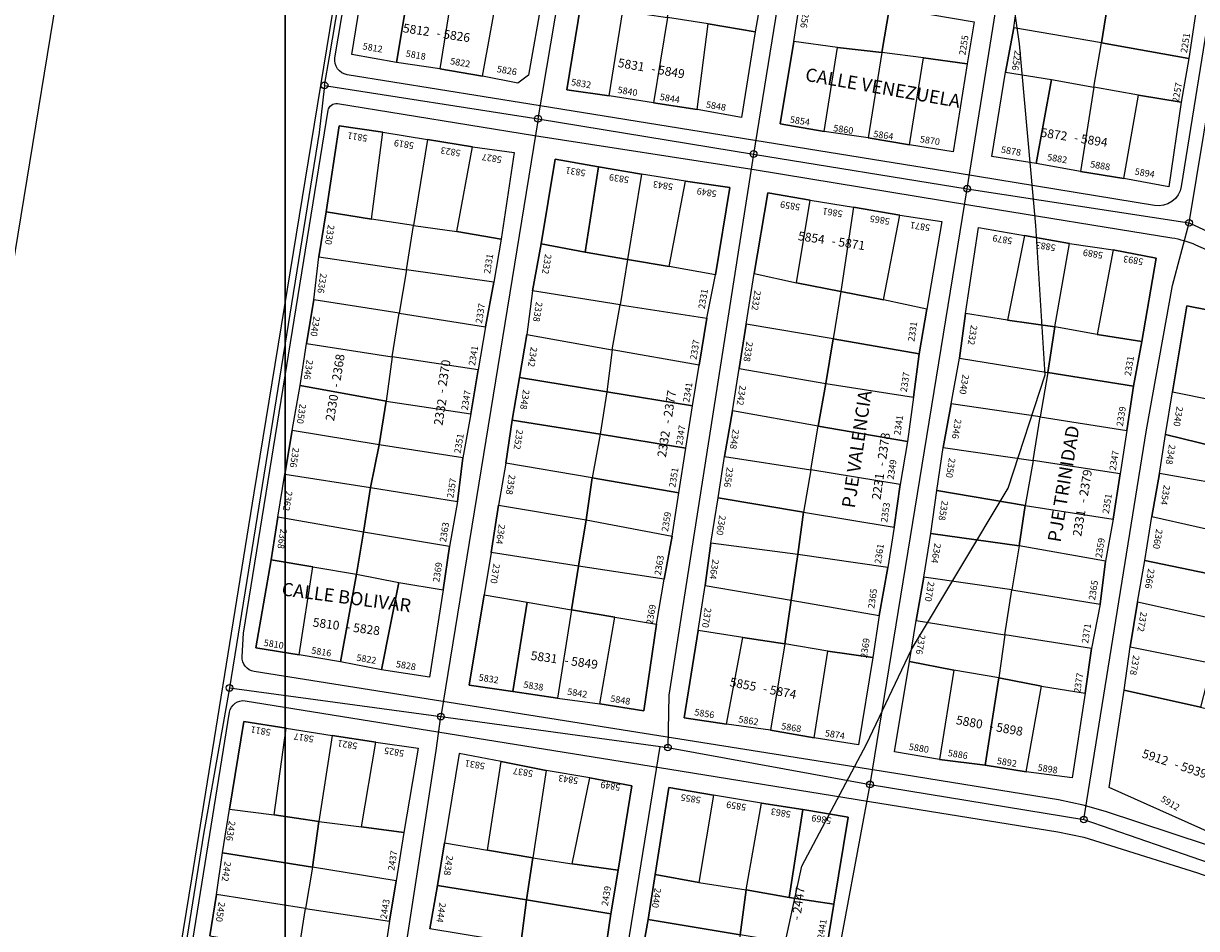
# Model space of a CAD drawing. Extents: x 351700 to 361600, y 6290704 to 6299098.
# Drawn here: x 353441 to 353706, y 6294572 to 6294777 of the extents above; entities that cross this region are included whole.
import ezdxf

# ---------------------------------------------------------------- set-up
doc = ezdxf.new("R2010")
doc.units = 0
doc.header["$MEASUREMENT"] = 0
doc.layers.get('0').update_dxf_attribs({"linetype": 'CONTINUOUS'})
for name, color, linetype in [('1010', 7, 'CONTINUOUS'), ('1400', 7, 'CONTINUOUS'), ('1500', 7, 'CONTINUOUS'), ('2000', 7, 'CONTINUOUS'), ('2510', 7, 'CONTINUOUS'), ('LIMITE_PREDIAL', 7, 'CONTINUOUS')]:
    doc.layers.add(name, color=color, linetype=linetype)

msp = doc.modelspace()

# ---------------------------------------------------------------- linework, layer by layer
at = {"color": 3}
for points in [[(352600, 6294400), (353500, 6294400), (353500, 6295000), (352600, 6295000), (352600, 6294400)], [(353500, 6294400), (354400, 6294400), (354400, 6295000), (353500, 6295000), (353500, 6294400)]]:
    msp.add_lwpolyline(points, dxfattribs=at)
at = {"color": 10}
for points in [[(353508.93, 6294763.23), (353510.01, 6294769.7), (353535.67, 6294921.12)], [(353557.28, 6294755.68), (353583.45, 6294910.49), (353596.61, 6294907.6)], [(353645.27, 6294895.21), (353630.58, 6294899), (353606.12, 6294747.68)], [(353654.52, 6294739.81), (353678.05, 6294887.12), (353687.84, 6294884.65)], [(353704.77, 6294732.08), (353726.2, 6294861.85), (353729.59, 6294875.27)], [(353508.93, 6294763.23), (353507.69, 6294752.56), (353487.38, 6294626.68)], [(353508.93, 6294763.23), (353557.28, 6294755.68)], [(353557.28, 6294755.68), (353535.25, 6294620.19)], [(353557.28, 6294755.68), (353606.12, 6294747.68)], [(353606.12, 6294747.68), (353586.89, 6294625.02), (353586.7, 6294613.19)], [(353606.12, 6294747.68), (353654.52, 6294739.81)], [(353632.49, 6294604.83), (353654.52, 6294739.81)], [(353654.52, 6294739.81), (353704.77, 6294732.08)], [(353680.93, 6294596.86), (353695.11, 6294685.17), (353701.05, 6294717.9), (353704.77, 6294732.08)], [(353704.77, 6294732.08), (353750.65, 6294710.78)], [(353487.38, 6294626.68), (353481.47, 6294593.53), (353466.07, 6294497.32)], [(353487.38, 6294626.68), (353535.25, 6294620.19)], [(353515.4, 6294490.29), (353534.21, 6294612.52), (353535.25, 6294620.19)], [(353535.25, 6294620.19), (353586.7, 6294613.19)], [(353563.72, 6294482.37), (353584.93, 6294613.44), (353586.7, 6294613.19)], [(353586.7, 6294613.19), (353632.49, 6294604.83)], [(353624.1, 6294559.79), (353632.49, 6294604.83)], [(353632.49, 6294604.83), (353680.93, 6294596.86)], [(353680.93, 6294596.86), (353717.62, 6294584.21)]]:
    msp.add_lwpolyline(points, dxfattribs=at)
at = {"color": 1}
msp.add_lwpolyline([(353596.22, 6294187.23), (353607.7, 6294248.62), (353621.03, 6294303.27), (353625.29, 6294344.43), (353618.49, 6294374.53), (353611.95, 6294425.43), (353606.54, 6294491.6), (353607.5, 6294542.5), (353617.06, 6294586.31), (353631.67, 6294613.97), (353641.85, 6294635.43), (353663.76, 6294671.93), (353672.18, 6294697.6), (353670.03, 6294731.46), (353666.34, 6294772.62), (353659.36, 6294821.08)], dxfattribs=at)
at = {"layer": '1400', "color": 2}
for points in [[(353558.2, 6294783.15), (353555.1, 6294765.55), (353552.7, 6294763.75), (353544.7, 6294765.35), (353535, 6294766.95), (353525.2, 6294768.45), (353515.1, 6294770.25), (353518.3, 6294789.85)], [(353706.2, 6294779.35), (353704.7, 6294769.35), (353703, 6294759.45), (353700.2, 6294740.25), (353690, 6294742.15), (353680.2, 6294743.75), (353670.1, 6294745.55), (353660.1, 6294747.15), (353663.2, 6294766.25), (353665.1, 6294776.25), (353666.4, 6294786.35)], [(353608.2, 6294785.25), (353606.5, 6294775.35), (353603.4, 6294755.95), (353593.3, 6294757.75), (353583.4, 6294759.25), (353573.4, 6294760.85), (353563.8, 6294762.25), (353567, 6294781.65)], [(353656.1, 6294777.65), (353654.5, 6294768.15), (353651.3, 6294748.15), (353641.4, 6294749.75), (353632.1, 6294751.35), (353622.1, 6294752.75), (353612.1, 6294754.55), (353615.2, 6294773.15), (353616.9, 6294784.15)], [(353521.85, 6294630.8), (353512.55, 6294632.6), (353503.15, 6294634.2), (353493.35, 6294635.8), (353496.85, 6294655.7), (353498.35, 6294665.4), (353499.95, 6294675.1), (353501.55, 6294685), (353503.35, 6294695.2), (353504.85, 6294704.7), (353506.45, 6294714.6), (353507.65, 6294724.4), (353509.25, 6294734.6), (353512.25, 6294754.1), (353522.15, 6294752.6), (353532.25, 6294751), (353542.45, 6294749.3), (353551.85, 6294748), (353548.95, 6294728.4), (353547.25, 6294718.6), (353545.35, 6294708.5), (353543.75, 6294698.8), (353542.05, 6294688.8), (353540.25, 6294678.8), (353539.05, 6294668.9), (353537.25, 6294658.7), (353535.75, 6294648.9), (353532.65, 6294629.1), (353521.85, 6294630.8)], [(353553.05, 6294697), (353551.45, 6294687.4), (353549.95, 6294677.6), (353548.35, 6294668.1), (353546.65, 6294657.4), (353545.05, 6294647.8), (353541.65, 6294627.3), (353551.55, 6294625.9), (353561.65, 6294624.4), (353571.25, 6294623.1), (353581.25, 6294621.5), (353584.15, 6294641.1), (353585.85, 6294651.3), (353587.65, 6294661.1), (353589.15, 6294670.9), (353590.75, 6294681), (353592.25, 6294690.6), (353593.75, 6294699.8), (353595.55, 6294710.5), (353597.45, 6294720.3), (353600.75, 6294740.1), (353590.65, 6294741.5), (353580.75, 6294743.1), (353570.95, 6294744.8), (353561.15, 6294746.5), (353557.95, 6294727.3), (353556.05, 6294716.7), (353554.75, 6294706.8), (353553.05, 6294697)], [(353648.75, 6294732.4), (353645.35, 6294712.5), (353643.65, 6294702.4), (353642.35, 6294692.6), (353640.95, 6294682.5), (353639.35, 6294672.8), (353637.95, 6294663.1), (353636.55, 6294654), (353634.55, 6294643.1), (353633.15, 6294633.6), (353629.85, 6294613.8), (353619.85, 6294615.4), (353609.95, 6294617.1), (353599.95, 6294618.5), (353590.35, 6294619.9), (353593.55, 6294639.7), (353595.15, 6294649.9), (353596.45, 6294659.5), (353598.05, 6294669.8), (353599.55, 6294679.1), (353601.35, 6294689.5), (353602.85, 6294699.1), (353604.45, 6294709.1), (353606.25, 6294720.6), (353609.35, 6294738.9), (353618.95, 6294737.2), (353628.75, 6294735.6), (353639.25, 6294733.8), (353648.75, 6294732.4)], [(353697.35, 6294724.1), (353694.05, 6294705.2), (353692.15, 6294695.1), (353690.65, 6294685), (353689.15, 6294675.2), (353687.55, 6294664.9), (353685.85, 6294655.4), (353684.65, 6294645.7), (353682.65, 6294635.6), (353681.25, 6294625.5), (353678.25, 6294606.3), (353667.85, 6294607.7), (353658.55, 6294609.2), (353648.25, 6294610.5), (353638.05, 6294612.2), (353641.45, 6294632.7), (353642.95, 6294642), (353644.65, 6294651.8), (353646.25, 6294661.7), (353647.65, 6294671.4), (353649.05, 6294681.2), (353650.85, 6294691.1), (353652.75, 6294701.4), (353654.15, 6294711.5), (353657.05, 6294731), (353667.45, 6294729.2), (353677.65, 6294727.4), (353687.55, 6294726), (353697.35, 6294724.1)], [(353716.05, 6294591), (353686.65, 6294604.1), (353690.05, 6294626.2), (353691.45, 6294636), (353693.05, 6294646.1), (353694.75, 6294655.6), (353696.35, 6294665.5), (353698.05, 6294675.3), (353699.45, 6294684.1), (353701.05, 6294693.8), (353704.25, 6294713.3)], [(353704.25, 6294713.3), (353713.85, 6294711.4)], [(353482.9, 6294570.5), (353484.4, 6294579.9), (353485.8, 6294589.3), (353487.4, 6294599.2), (353490.6, 6294619.1), (353500.2, 6294617.6), (353510.6, 6294615.9), (353520.5, 6294614.4), (353530.1, 6294613), (353526.9, 6294593.9), (353525.1, 6294583), (353523.6, 6294573.8), (353522.1, 6294563.7)], [(353539.4, 6294611.8), (353536.1, 6294591.6), (353534.5, 6294581.9), (353532.8, 6294572.1)], [(353572.3, 6294565.7), (353573.8, 6294575.5), (353575.4, 6294585.4), (353578.5, 6294604.5), (353569, 6294606.3), (353559.1, 6294608), (353548.9, 6294610), (353539.4, 6294611.8)], [(353622.6, 6294567.5), (353624.3, 6294577.7), (353627.5, 6294597.4), (353617.3, 6294599.1), (353607.9, 6294600.6), (353597, 6294602.4), (353586.9, 6294604.1), (353583.8, 6294584.4), (353582.2, 6294574.2), (353580.6, 6294564.9)]]:
    msp.add_lwpolyline(points, dxfattribs=at)
at = {"layer": '1500'}
for centre in [(353508.92, 6294763.23), (353557.27, 6294755.68), (353606.11, 6294747.68), (353654.51, 6294739.81), (353704.76, 6294732.08), (353487.39, 6294626.68), (353535.24, 6294620.19), (353586.71, 6294613.19), (353632.48, 6294604.83), (353680.92, 6294596.86)]:
    msp.add_circle(centre, 0.759, dxfattribs=at)
at = {"layer": '2000', "color": 1}
for points in [[(353437.5, 6294717.5), (353452.1, 6294806.7), (353466.38, 6294895.97), (353469.6, 6294897.9), (353472.11, 6294912.64)], [(353531.9, 6294909.63), (353492.9, 6294670.9), (353478.8, 6294583.4), (353465.1, 6294499.7), (353454.2, 6294431.6), (353449.9, 6294404.5), (353449.81, 6294404.17), (353449.65, 6294403.87), (353449.44, 6294403.61), (353449.17, 6294403.4), (353448.86, 6294403.25), (353448.53, 6294403.18), (353448.19, 6294403.17), (353447.85, 6294403.24), (353414.5, 6294413.9)], [(353722.29, 6294860.53), (353703, 6294740.35), (353702.74, 6294739.35), (353702.28, 6294738.42), (353701.66, 6294737.6), (353700.88, 6294736.92), (353699.99, 6294736.4), (353699.01, 6294736.06), (353697.98, 6294735.93), (353696.95, 6294735.99), (353652.2, 6294743.35), (353555.4, 6294758.95), (353514, 6294765.65), (353513.37, 6294765.82), (353512.79, 6294766.1), (353512.27, 6294766.5), (353511.84, 6294766.99), (353511.51, 6294767.55), (353511.31, 6294768.17), (353511.22, 6294768.82), (353511.27, 6294769.47), (353534.78, 6294908.68)], [(353490.55, 6294639.1), (353509.75, 6294757.6), (353509.84, 6294757.94), (353510, 6294758.26), (353510.21, 6294758.54), (353510.48, 6294758.78), (353510.78, 6294758.96), (353511.12, 6294759.07), (353511.47, 6294759.12), (353511.83, 6294759.1), (353556.45, 6294751.9), (353606.25, 6294744.2), (353655.35, 6294736.1), (353700.83, 6294728.7), (353701.53, 6294728.58), (353702.22, 6294728.43), (353702.91, 6294728.26), (353703.59, 6294728.07), (353704.27, 6294727.86), (353704.94, 6294727.63), (353705.6, 6294727.37), (353706.25, 6294727.1), (353745.25, 6294710)], [(353716.25, 6294588.6), (353685.85, 6294598.7), (353680.75, 6294600.1), (353675.15, 6294601.3), (353640.25, 6294607), (353492.97, 6294630.43), (353492.39, 6294630.58), (353491.85, 6294630.82), (353491.37, 6294631.17), (353490.96, 6294631.59), (353490.63, 6294632.09), (353490.4, 6294632.63), (353490.27, 6294633.21), (353490.25, 6294633.8), (353490.55, 6294639.1)], [(353452.5, 6294404.2), (353487.4, 6294621.2), (353487.55, 6294621.79), (353487.82, 6294622.33), (353488.19, 6294622.81), (353488.64, 6294623.21), (353489.16, 6294623.52), (353489.73, 6294623.71), (353490.33, 6294623.8), (353490.94, 6294623.76), (353587.1, 6294608.3), (353634.7, 6294600.6), (353675.06, 6294594.06), (353680.96, 6294592.87), (353687, 6294591), (353706.7, 6294584.8), (353722.2, 6294579.3), (353755.7, 6294565.6)]]:
    msp.add_lwpolyline(points, dxfattribs=at)
at = {"layer": 'LIMITE_PREDIAL', "color": 4}
for points in [[(353515.1, 6294770.25), (353518.3, 6294789.85), (353528.5, 6294788.35), (353525.2, 6294768.45), (353515.1, 6294770.25)], [(353525.2, 6294768.45), (353528.5, 6294788.35), (353538.2, 6294786.85), (353535, 6294766.95), (353525.2, 6294768.45)], [(353544.7, 6294765.35), (353548.3, 6294785.25), (353538.2, 6294786.85), (353535, 6294766.95), (353544.7, 6294765.35)], [(353606.5, 6294775.35), (353595.8, 6294777.15), (353586.6, 6294778.65), (353588.2, 6294788.25), (353608.2, 6294785.25), (353606.5, 6294775.35)], [(353666.4, 6294786.35), (353686.5, 6294782.85), (353684.9, 6294772.85), (353665.1, 6294776.25), (353666.4, 6294786.35)], [(353544.7, 6294765.35), (353548.3, 6294785.25), (353558.2, 6294783.15), (353555.1, 6294765.55), (353552.7, 6294763.75), (353544.7, 6294765.35)], [(353616.9, 6294784.15), (353636.9, 6294780.85), (353635.2, 6294770.65), (353625.1, 6294771.85), (353615.2, 6294773.15), (353616.9, 6294784.15)], [(353573.4, 6294760.85), (353576.5, 6294780.15), (353567, 6294781.65), (353563.8, 6294762.25), (353573.4, 6294760.85)], [(353654.5, 6294768.15), (353644.6, 6294769.45), (353635.2, 6294770.65), (353636.9, 6294780.85), (353656.1, 6294777.65), (353654.5, 6294768.15)], [(353704.7, 6294769.35), (353684.9, 6294772.85), (353686.5, 6294782.85), (353706.2, 6294779.35), (353704.7, 6294769.35)], [(353573.4, 6294760.85), (353576.5, 6294780.15), (353586.6, 6294778.65), (353583.4, 6294759.25), (353573.4, 6294760.85)], [(353593.3, 6294757.75), (353595.8, 6294777.15), (353586.6, 6294778.65), (353583.4, 6294759.25), (353593.3, 6294757.75)], [(353593.3, 6294757.75), (353595.8, 6294777.15), (353606.5, 6294775.35), (353603.4, 6294755.95), (353593.3, 6294757.75)], [(353663.2, 6294766.25), (353673.6, 6294764.55), (353683.2, 6294762.85), (353684.9, 6294772.85), (353665.1, 6294776.25), (353663.2, 6294766.25)], [(353622.1, 6294752.75), (353625.1, 6294771.85), (353615.2, 6294773.15), (353612.1, 6294754.55), (353622.1, 6294752.75)], [(353703, 6294759.45), (353693.3, 6294761.05), (353683.2, 6294762.85), (353684.9, 6294772.85), (353704.7, 6294769.35), (353703, 6294759.45)], [(353622.1, 6294752.75), (353625.1, 6294771.85), (353635.2, 6294770.65), (353632.1, 6294751.35), (353622.1, 6294752.75)], [(353641.4, 6294749.75), (353644.6, 6294769.45), (353635.2, 6294770.65), (353632.1, 6294751.35), (353641.4, 6294749.75)], [(353641.4, 6294749.75), (353644.6, 6294769.45), (353654.5, 6294768.15), (353651.3, 6294748.15), (353641.4, 6294749.75)], [(353660.1, 6294747.15), (353663.2, 6294766.25), (353673.6, 6294764.55), (353670.1, 6294745.55), (353660.1, 6294747.15)], [(353670.1, 6294745.55), (353673.6, 6294764.55), (353683.2, 6294762.85), (353680.2, 6294743.75), (353670.1, 6294745.55)], [(353690, 6294742.15), (353693.3, 6294761.05), (353683.2, 6294762.85), (353680.2, 6294743.75), (353690, 6294742.15)], [(353690, 6294742.15), (353693.3, 6294761.05), (353703, 6294759.45), (353700.2, 6294740.25), (353690, 6294742.15)], [(353512.25, 6294754.1), (353509.25, 6294734.6), (353519.55, 6294732.9), (353522.15, 6294752.6), (353512.25, 6294754.1)], [(353532.25, 6294751), (353529.05, 6294731.5), (353519.55, 6294732.9), (353522.15, 6294752.6), (353532.25, 6294751)], [(353532.25, 6294751), (353529.05, 6294731.5), (353538.85, 6294730.1), (353542.45, 6294749.3), (353532.25, 6294751)], [(353551.85, 6294748), (353548.95, 6294728.4), (353538.85, 6294730.1), (353542.45, 6294749.3), (353551.85, 6294748)], [(353570.95, 6294744.8), (353567.95, 6294725.4), (353557.95, 6294727.3), (353561.15, 6294746.5), (353570.95, 6294744.8)], [(353580.75, 6294743.1), (353577.55, 6294723.8), (353567.95, 6294725.4), (353570.95, 6294744.8), (353580.75, 6294743.1)], [(353580.75, 6294743.1), (353577.55, 6294723.8), (353586.95, 6294722.2), (353590.65, 6294741.5), (353580.75, 6294743.1)], [(353600.75, 6294740.1), (353597.45, 6294720.3), (353586.95, 6294722.2), (353590.65, 6294741.5), (353600.75, 6294740.1)], [(353609.35, 6294738.9), (353606.25, 6294720.6), (353615.85, 6294718.5), (353618.95, 6294737.2), (353609.35, 6294738.9)], [(353628.75, 6294735.6), (353625.85, 6294716.5), (353615.85, 6294718.5), (353618.95, 6294737.2), (353628.75, 6294735.6)], [(353628.75, 6294735.6), (353625.85, 6294716.5), (353635.55, 6294714.6), (353639.25, 6294733.8), (353628.75, 6294735.6)], [(353507.65, 6294724.4), (353527.45, 6294721.4), (353529.05, 6294731.5), (353519.55, 6294732.9), (353509.25, 6294734.6), (353507.65, 6294724.4)], [(353648.75, 6294732.4), (353645.35, 6294712.5), (353635.55, 6294714.6), (353639.25, 6294733.8), (353648.75, 6294732.4)], [(353547.25, 6294718.6), (353527.45, 6294721.4), (353529.05, 6294731.5), (353538.85, 6294730.1), (353548.95, 6294728.4), (353547.25, 6294718.6)], [(353667.45, 6294729.2), (353663.65, 6294710), (353654.15, 6294711.5), (353657.05, 6294731), (353667.45, 6294729.2)], [(353557.95, 6294727.3), (353567.95, 6294725.4), (353577.55, 6294723.8), (353575.85, 6294713.5), (353556.05, 6294716.7), (353557.95, 6294727.3)], [(353667.45, 6294729.2), (353663.65, 6294710), (353674.35, 6294708.5), (353677.65, 6294727.4), (353667.45, 6294729.2)], [(353687.55, 6294726), (353683.95, 6294706.8), (353674.35, 6294708.5), (353677.65, 6294727.4), (353687.55, 6294726)], [(353687.55, 6294726), (353683.95, 6294706.8), (353694.05, 6294705.2), (353697.35, 6294724.1), (353687.55, 6294726)], [(353507.65, 6294724.4), (353527.45, 6294721.4), (353525.85, 6294711.6), (353506.45, 6294714.6), (353507.65, 6294724.4)], [(353597.45, 6294720.3), (353586.95, 6294722.2), (353577.55, 6294723.8), (353575.85, 6294713.5), (353595.55, 6294710.5), (353597.45, 6294720.3)], [(353547.25, 6294718.6), (353527.45, 6294721.4), (353525.85, 6294711.6), (353545.35, 6294708.5), (353547.25, 6294718.6)], [(353606.25, 6294720.6), (353615.85, 6294718.5), (353625.85, 6294716.5), (353624.15, 6294705.8), (353604.45, 6294709.1), (353606.25, 6294720.6)], [(353554.75, 6294706.8), (353574.05, 6294703.3), (353575.85, 6294713.5), (353556.05, 6294716.7), (353554.75, 6294706.8)], [(353504.85, 6294704.7), (353524.25, 6294701.7), (353525.85, 6294711.6), (353506.45, 6294714.6), (353504.85, 6294704.7)], [(353645.35, 6294712.5), (353635.55, 6294714.6), (353625.85, 6294716.5), (353624.15, 6294705.8), (353643.65, 6294702.4), (353645.35, 6294712.5)], [(353543.75, 6294698.8), (353524.25, 6294701.7), (353525.85, 6294711.6), (353545.35, 6294708.5), (353543.75, 6294698.8)], [(353593.75, 6294699.8), (353574.05, 6294703.3), (353575.85, 6294713.5), (353595.55, 6294710.5), (353593.75, 6294699.8)], [(353652.75, 6294701.4), (353672.75, 6294698.2), (353674.35, 6294708.5), (353663.65, 6294710), (353654.15, 6294711.5), (353652.75, 6294701.4)], [(353704.25, 6294713.3), (353701.05, 6294693.8), (353710.35, 6294691.9), (353713.85, 6294711.4), (353704.25, 6294713.3)], [(353602.85, 6294699.1), (353622.45, 6294695.7), (353624.15, 6294705.8), (353604.45, 6294709.1), (353602.85, 6294699.1)], [(353554.75, 6294706.8), (353574.05, 6294703.3), (353572.85, 6294693.8), (353553.05, 6294697), (353554.75, 6294706.8)], [(353694.05, 6294705.2), (353683.95, 6294706.8), (353674.35, 6294708.5), (353672.75, 6294698.2), (353692.15, 6294695.1), (353694.05, 6294705.2)], [(353504.85, 6294704.7), (353524.25, 6294701.7), (353522.85, 6294691.7), (353503.35, 6294695.2), (353504.85, 6294704.7)], [(353643.65, 6294702.4), (353624.15, 6294705.8), (353622.45, 6294695.7), (353642.35, 6294692.6), (353643.65, 6294702.4)], [(353543.75, 6294698.8), (353524.25, 6294701.7), (353522.85, 6294691.7), (353542.05, 6294688.8), (353543.75, 6294698.8)], [(353593.75, 6294699.8), (353574.05, 6294703.3), (353572.85, 6294693.8), (353592.25, 6294690.6), (353593.75, 6294699.8)], [(353652.75, 6294701.4), (353672.75, 6294698.2), (353671.05, 6294688.1), (353650.85, 6294691.1), (353652.75, 6294701.4)], [(353602.85, 6294699.1), (353622.45, 6294695.7), (353620.75, 6294686), (353601.35, 6294689.5), (353602.85, 6294699.1)], [(353692.15, 6294695.1), (353672.75, 6294698.2), (353671.05, 6294688.1), (353690.65, 6294685), (353692.15, 6294695.1)], [(353553.05, 6294697), (353572.85, 6294693.8), (353571.35, 6294684.2), (353551.45, 6294687.4), (353553.05, 6294697)], [(353640.95, 6294682.5), (353620.75, 6294686), (353622.45, 6294695.7), (353642.35, 6294692.6), (353640.95, 6294682.5)], [(353503.35, 6294695.2), (353522.85, 6294691.7), (353521.25, 6294681.8), (353501.55, 6294685), (353503.35, 6294695.2)], [(353592.25, 6294690.6), (353572.85, 6294693.8), (353571.35, 6294684.2), (353590.75, 6294681), (353592.25, 6294690.6)], [(353701.05, 6294693.8), (353710.35, 6294691.9), (353719.95, 6294690), (353718.25, 6294679.5), (353699.45, 6294684.1), (353701.05, 6294693.8)], [(353540.25, 6294678.8), (353521.25, 6294681.8), (353522.85, 6294691.7), (353542.05, 6294688.8), (353540.25, 6294678.8)], [(353649.05, 6294681.2), (353669.45, 6294678.2), (353671.05, 6294688.1), (353650.85, 6294691.1), (353649.05, 6294681.2)], [(353551.45, 6294687.4), (353571.35, 6294684.2), (353569.55, 6294674.3), (353549.95, 6294677.6), (353551.45, 6294687.4)], [(353599.55, 6294679.1), (353619.05, 6294676.1), (353620.75, 6294686), (353601.35, 6294689.5), (353599.55, 6294679.1)], [(353689.15, 6294675.2), (353669.45, 6294678.2), (353671.05, 6294688.1), (353690.65, 6294685), (353689.15, 6294675.2)], [(353499.95, 6294675.1), (353519.35, 6294672.1), (353521.25, 6294681.8), (353501.55, 6294685), (353499.95, 6294675.1)], [(353639.35, 6294672.8), (353619.05, 6294676.1), (353620.75, 6294686), (353640.95, 6294682.5), (353639.35, 6294672.8)], [(353590.75, 6294681), (353571.35, 6294684.2), (353569.55, 6294674.3), (353589.15, 6294670.9), (353590.75, 6294681)], [(353699.45, 6294684.1), (353718.25, 6294679.5), (353717.75, 6294671.8), (353698.05, 6294675.3), (353699.45, 6294684.1)], [(353540.25, 6294678.8), (353521.25, 6294681.8), (353519.35, 6294672.1), (353539.05, 6294668.9), (353540.25, 6294678.8)], [(353649.05, 6294681.2), (353669.45, 6294678.2), (353667.65, 6294668), (353647.65, 6294671.4), (353649.05, 6294681.2)], [(353548.35, 6294668.1), (353568.15, 6294664.8), (353569.55, 6294674.3), (353549.95, 6294677.6), (353548.35, 6294668.1)], [(353599.55, 6294679.1), (353619.05, 6294676.1), (353617.45, 6294666.5), (353598.05, 6294669.8), (353599.55, 6294679.1)], [(353689.15, 6294675.2), (353669.45, 6294678.2), (353667.65, 6294668), (353687.55, 6294664.9), (353689.15, 6294675.2)], [(353499.95, 6294675.1), (353519.35, 6294672.1), (353517.75, 6294662), (353498.35, 6294665.4), (353499.95, 6294675.1)], [(353589.15, 6294670.9), (353569.55, 6294674.3), (353568.15, 6294664.8), (353587.65, 6294661.1), (353589.15, 6294670.9)], [(353639.35, 6294672.8), (353619.05, 6294676.1), (353617.45, 6294666.5), (353637.95, 6294663.1), (353639.35, 6294672.8)], [(353696.35, 6294665.5), (353716.45, 6294661), (353717.75, 6294671.8), (353698.05, 6294675.3), (353696.35, 6294665.5)], [(353537.25, 6294658.7), (353517.75, 6294662), (353519.35, 6294672.1), (353539.05, 6294668.9), (353537.25, 6294658.7)], [(353598.05, 6294669.8), (353617.45, 6294666.5), (353616.15, 6294656.9), (353596.45, 6294659.5), (353598.05, 6294669.8)], [(353647.65, 6294671.4), (353667.65, 6294668), (353666.25, 6294658.9), (353646.25, 6294661.7), (353647.65, 6294671.4)], [(353548.35, 6294668.1), (353568.15, 6294664.8), (353566.45, 6294654.3), (353546.65, 6294657.4), (353548.35, 6294668.1)], [(353636.55, 6294654), (353616.15, 6294656.9), (353617.45, 6294666.5), (353637.95, 6294663.1), (353636.55, 6294654)], [(353685.85, 6294655.4), (353666.25, 6294658.9), (353667.65, 6294668), (353687.55, 6294664.9), (353685.85, 6294655.4)], [(353496.85, 6294655.7), (353506.25, 6294654.1), (353516.15, 6294652.5), (353517.75, 6294662), (353498.35, 6294665.4), (353496.85, 6294655.7)], [(353585.85, 6294651.3), (353566.45, 6294654.3), (353568.15, 6294664.8), (353587.65, 6294661.1), (353585.85, 6294651.3)], [(353696.35, 6294665.5), (353716.45, 6294661), (353715.15, 6294651.3), (353694.75, 6294655.6), (353696.35, 6294665.5)], [(353537.25, 6294658.7), (353517.75, 6294662), (353516.15, 6294652.5), (353525.75, 6294650.6), (353535.75, 6294648.9), (353537.25, 6294658.7)], [(353646.25, 6294661.7), (353666.25, 6294658.9), (353664.65, 6294648.9), (353644.65, 6294651.8), (353646.25, 6294661.7)], [(353595.15, 6294649.9), (353614.65, 6294646.6), (353616.15, 6294656.9), (353596.45, 6294659.5), (353595.15, 6294649.9)], [(353685.85, 6294655.4), (353666.25, 6294658.9), (353664.65, 6294648.9), (353684.65, 6294645.7), (353685.85, 6294655.4)], [(353503.15, 6294634.2), (353506.25, 6294654.1), (353496.85, 6294655.7), (353493.35, 6294635.8), (353503.15, 6294634.2)], [(353545.05, 6294647.8), (353554.85, 6294646.1), (353564.85, 6294644.4), (353566.45, 6294654.3), (353546.65, 6294657.4), (353545.05, 6294647.8)], [(353636.55, 6294654), (353616.15, 6294656.9), (353614.65, 6294646.6), (353634.55, 6294643.1), (353636.55, 6294654)], [(353694.75, 6294655.6), (353715.15, 6294651.3), (353712.55, 6294641.8), (353693.05, 6294646.1), (353694.75, 6294655.6)], [(353503.15, 6294634.2), (353506.25, 6294654.1), (353516.15, 6294652.5), (353512.55, 6294632.6), (353503.15, 6294634.2)], [(353585.85, 6294651.3), (353566.45, 6294654.3), (353564.85, 6294644.4), (353574.65, 6294642.7), (353584.15, 6294641.1), (353585.85, 6294651.3)], [(353512.55, 6294632.6), (353516.15, 6294652.5), (353525.75, 6294650.6), (353521.85, 6294630.8), (353512.55, 6294632.6)], [(353521.85, 6294630.8), (353525.75, 6294650.6), (353535.75, 6294648.9), (353532.65, 6294629.1), (353521.85, 6294630.8)], [(353642.95, 6294642), (353663.05, 6294638.7), (353664.65, 6294648.9), (353644.65, 6294651.8), (353642.95, 6294642)], [(353541.65, 6294627.3), (353545.05, 6294647.8), (353554.85, 6294646.1), (353551.55, 6294625.9), (353541.65, 6294627.3)], [(353595.15, 6294649.9), (353614.65, 6294646.6), (353613.15, 6294636.7), (353603.65, 6294638.1), (353593.55, 6294639.7), (353595.15, 6294649.9)], [(353682.65, 6294635.6), (353663.05, 6294638.7), (353664.65, 6294648.9), (353684.65, 6294645.7), (353682.65, 6294635.6)], [(353551.55, 6294625.9), (353554.85, 6294646.1), (353564.85, 6294644.4), (353561.65, 6294624.4), (353551.55, 6294625.9)], [(353633.15, 6294633.6), (353622.95, 6294635), (353613.15, 6294636.7), (353614.65, 6294646.6), (353634.55, 6294643.1), (353633.15, 6294633.6)], [(353691.45, 6294636), (353709.95, 6294632.3), (353712.55, 6294641.8), (353693.05, 6294646.1), (353691.45, 6294636)], [(353571.25, 6294623.1), (353574.65, 6294642.7), (353564.85, 6294644.4), (353561.65, 6294624.4), (353571.25, 6294623.1)], [(353571.25, 6294623.1), (353574.65, 6294642.7), (353584.15, 6294641.1), (353581.25, 6294621.5), (353571.25, 6294623.1)], [(353599.95, 6294618.5), (353603.65, 6294638.1), (353593.55, 6294639.7), (353590.35, 6294619.9), (353599.95, 6294618.5)], [(353642.95, 6294642), (353663.05, 6294638.7), (353661.65, 6294629), (353651.45, 6294630.7), (353641.45, 6294632.7), (353642.95, 6294642)], [(353599.95, 6294618.5), (353603.65, 6294638.1), (353613.15, 6294636.7), (353609.95, 6294617.1), (353599.95, 6294618.5)], [(353682.65, 6294635.6), (353663.05, 6294638.7), (353661.65, 6294629), (353671.35, 6294627.1), (353681.25, 6294625.5), (353682.65, 6294635.6)], [(353619.85, 6294615.4), (353622.95, 6294635), (353613.15, 6294636.7), (353609.95, 6294617.1), (353619.85, 6294615.4)], [(353619.85, 6294615.4), (353622.95, 6294635), (353633.15, 6294633.6), (353629.85, 6294613.8), (353619.85, 6294615.4)], [(353691.45, 6294636), (353709.95, 6294632.3), (353707.35, 6294622.3), (353690.05, 6294626.2), (353691.45, 6294636)], [(353638.05, 6294612.2), (353641.45, 6294632.7), (353651.45, 6294630.7), (353648.25, 6294610.5), (353638.05, 6294612.2)], [(353658.55, 6294609.2), (353661.65, 6294629), (353651.45, 6294630.7), (353648.25, 6294610.5), (353658.55, 6294609.2)], [(353667.85, 6294607.7), (353671.35, 6294627.1), (353661.65, 6294629), (353658.55, 6294609.2), (353667.85, 6294607.7)], [(353667.85, 6294607.7), (353671.35, 6294627.1), (353681.25, 6294625.5), (353678.25, 6294606.3), (353667.85, 6294607.7)], [(353686.65, 6294604.1), (353690.05, 6294626.2), (353707.35, 6294622.3), (353726.25, 6294617.8), (353716.05, 6294591), (353686.65, 6294604.1)], [(353490.6, 6294619.1), (353487.4, 6294599.2), (353497.5, 6294597.9), (353500.2, 6294617.6), (353490.6, 6294619.1)], [(353510.6, 6294615.9), (353507.6, 6294596.4), (353497.5, 6294597.9), (353500.2, 6294617.6), (353510.6, 6294615.9)], [(353510.6, 6294615.9), (353507.6, 6294596.4), (353517.3, 6294595.2), (353520.5, 6294614.4), (353510.6, 6294615.9)], [(353530.1, 6294613), (353526.9, 6294593.9), (353517.3, 6294595.2), (353520.5, 6294614.4), (353530.1, 6294613)], [(353539.4, 6294611.8), (353536.1, 6294591.6), (353545.8, 6294589.9), (353548.9, 6294610), (353539.4, 6294611.8)], [(353559.1, 6294608), (353556.1, 6294588.2), (353545.8, 6294589.9), (353548.9, 6294610), (353559.1, 6294608)], [(353559.1, 6294608), (353556.1, 6294588.2), (353565, 6294586.8), (353569, 6294606.3), (353559.1, 6294608)], [(353578.5, 6294604.5), (353575.4, 6294585.4), (353565, 6294586.8), (353569, 6294606.3), (353578.5, 6294604.5)], [(353597, 6294602.4), (353593.7, 6294582.6), (353583.8, 6294584.4), (353586.9, 6294604.1), (353597, 6294602.4)], [(353597, 6294602.4), (353593.7, 6294582.6), (353604.4, 6294580.9), (353607.9, 6294600.6), (353597, 6294602.4)], [(353617.3, 6294599.1), (353614.2, 6294579.2), (353604.4, 6294580.9), (353607.9, 6294600.6), (353617.3, 6294599.1)], [(353487.4, 6294599.2), (353497.5, 6294597.9), (353507.6, 6294596.4), (353506.2, 6294586.1), (353485.8, 6294589.3), (353487.4, 6294599.2)], [(353627.5, 6294597.4), (353624.3, 6294577.7), (353614.2, 6294579.2), (353617.3, 6294599.1), (353627.5, 6294597.4)], [(353525.1, 6294583), (353506.2, 6294586.1), (353507.6, 6294596.4), (353517.3, 6294595.2), (353526.9, 6294593.9), (353525.1, 6294583)], [(353485.8, 6294589.3), (353506.2, 6294586.1), (353504.6, 6294576.7), (353484.4, 6294579.9), (353485.8, 6294589.3)], [(353536.1, 6294591.6), (353545.8, 6294589.9), (353556.1, 6294588.2), (353554.7, 6294578.7), (353534.5, 6294581.9), (353536.1, 6294591.6)], [(353573.8, 6294575.5), (353554.7, 6294578.7), (353556.1, 6294588.2), (353565, 6294586.8), (353575.4, 6294585.4), (353573.8, 6294575.5)], [(353525.1, 6294583), (353506.2, 6294586.1), (353504.6, 6294576.7), (353523.6, 6294573.8), (353525.1, 6294583)], [(353583.8, 6294584.4), (353593.7, 6294582.6), (353604.4, 6294580.9), (353603.1, 6294570.7), (353582.2, 6294574.2), (353583.8, 6294584.4)], [(353534.5, 6294581.9), (353554.7, 6294578.7), (353553.4, 6294568.7), (353532.8, 6294572.1), (353534.5, 6294581.9)], [(353482.9, 6294570.5), (353503.1, 6294567.1), (353504.6, 6294576.7), (353484.4, 6294579.9), (353482.9, 6294570.5)], [(353572.3, 6294565.7), (353553.4, 6294568.7), (353554.7, 6294578.7), (353573.8, 6294575.5), (353572.3, 6294565.7)], [(353622.6, 6294567.5), (353603.1, 6294570.7), (353604.4, 6294580.9), (353614.2, 6294579.2), (353624.3, 6294577.7), (353622.6, 6294567.5)], [(353522.1, 6294563.7), (353503.1, 6294567.1), (353504.6, 6294576.7), (353523.6, 6294573.8), (353522.1, 6294563.7)], [(353582.2, 6294574.2), (353603.1, 6294570.7), (353601.3, 6294561.1), (353580.6, 6294564.9), (353582.2, 6294574.2)]]:
    msp.add_lwpolyline(points, dxfattribs=at)

# ---------------------------------------------------------------- texts
at = {"color": 10}
for s, rotation, p in [('CALLE VENEZUELA', 350.0199, (353617.64, 6294764.29)), ('PJE VALENCIA', 81.7611, (353629.03, 6294667.29)), ('PJE TRINIDAD', 80.7298, (353675.66, 6294659.56)), ('CALLE BOLIVAR', 352.4836, (353499.08, 6294647.67))]:
    msp.add_text(s, height=3, rotation=rotation, dxfattribs=at).set_placement(p)
at = {"layer": '1010', "color": 10}
for s, rotation, p in [('5812', 351.4523, (353526.57, 6294775.28)), (' - 5826', 351.4523, (353533.57, 6294774.23)), ('5831', 350.0199, (353575.24, 6294767.43)), (' - 5849', 350.0199, (353582.21, 6294766.2)), ('5872', 351.0512, (353671.03, 6294751.63)), (' - 5894', 351.0512, (353678.02, 6294750.53)), ('5854', 351.395, (353616.07, 6294728.18)), (' - 5871', 351.395, (353623.06, 6294727.12)), (' - 2368', 80.8443, (353512.19, 6294694.05)), (' - 2370', 81.0162, (353536.2, 6294692.77)), ('2330', 80.8443, (353511.06, 6294687.06)), (' - 2377', 81.1881, (353587.33, 6294685.83)), ('2332', 81.0162, (353535.62, 6294686.05)), ('2332', 81.1881, (353586.24, 6294678.83)), (' - 2378', 81.7611, (353635.86, 6294676.23)), ('2231', 81.7611, (353634.85, 6294669.23)), (' - 2379', 80.7298, (353681.48, 6294667.88)), ('2331', 80.7298, (353680.34, 6294660.9)), ('5810', 352.4836, (353506.14, 6294640.61)), (' - 5828', 352.4836, (353513.15, 6294639.68)), ('5831', 352.0253, (353555.52, 6294633.08)), (' - 5849', 352.0253, (353562.53, 6294632.1)), ('5855', 348.874, (353600.57, 6294627.11)), (' - 5874', 348.874, (353607.51, 6294625.74)), ('5880', 349.7907, (353651.86, 6294618.5)), (' - 5898', 349.7907, (353658.82, 6294617.25)), ('5912', 341.5401, (353693.93, 6294610.98)), (' - 5939', 341.5401, (353700.64, 6294608.74)), (' - 2447', 81.8757, (353616.56, 6294573.33))]:
    msp.add_text(s, height=2, rotation=rotation, dxfattribs=at).set_placement(p)
at = {"layer": '2510', "color": 4}
for s, rotation, p in [('2256', 261.326, (353617.36, 6294780.84)), ('5812', 350.3637, (353517.45, 6294771.4)), ('2255', 80.8443, (353654.09, 6294769.98)), ('2251', 80.6152, (353704.29, 6294770.48)), ('5818', 350.3637, (353527.21, 6294769.75)), ('2256', 261.0969, (353665.29, 6294771.25)), ('5822', 350.3637, (353537.29, 6294768.04)), ('5826', 350.3637, (353547.86, 6294766.25)), ('5832', 350.5356, (353564.68, 6294763.29)), ('5840', 350.5356, (353575.2, 6294761.53)), ('2257', 80.6152, (353702.43, 6294759.26)), ('5844', 350.5356, (353584.78, 6294759.94)), ('5848', 350.5356, (353595.24, 6294758.2)), ('5854', 351.395, (353614.25, 6294754.8)), ('5860', 351.395, (353624.09, 6294752.87)), ('5811', 170.9706, (353518.75, 6294751.93)), ('5864', 351.395, (353633.17, 6294751.54)), ('5870', 351.395, (353643.71, 6294750.35)), ('5819', 170.9706, (353529.26, 6294750.26)), ('5823', 170.9706, (353539.83, 6294748.57)), ('5878', 350.7075, (353662.08, 6294747.99)), ('5827', 170.9706, (353549.18, 6294747.08)), ('5882', 350.7075, (353672.54, 6294746.28)), ('5888', 350.7075, (353682.28, 6294744.68)), ('5831', 170.9706, (353568.15, 6294744.06)), ('5839', 170.9706, (353577.98, 6294742.5)), ('5894', 350.7075, (353692.36, 6294743.03)), ('5843', 170.9706, (353587.94, 6294740.92)), ('5849', 170.9706, (353597.86, 6294739.34)), ('5859', 170.9706, (353616.76, 6294736.33)), ('5861', 170.9706, (353626.37, 6294734.8)), ('5865', 170.9706, (353637.07, 6294733.1)), ('2330', 261.0396, (353509.7, 6294731.73)), ('5871', 170.9706, (353646.2, 6294731.64)), ('5879', 170.9706, (353664.86, 6294728.67)), ('5883', 170.9706, (353674.64, 6294727.12)), ('2331', 80.6725, (353546.42, 6294720.44)), ('2332', 261.0969, (353558.87, 6294725.08)), ('5889', 170.9706, (353685.35, 6294725.41)), ('5893', 170.9706, (353694.49, 6294723.96)), ('2336', 261.0396, (353507.97, 6294720.74)), ('2331', 80.6152, (353595.04, 6294712.48)), ('2332', 261.0969, (353606.32, 6294716.85)), ('2338', 261.0969, (353556.83, 6294714.27)), ('2337', 80.6725, (353544.57, 6294709.21)), ('2340', 261.0396, (353506.42, 6294710.95)), ('2331', 81.4746, (353642.53, 6294705.08)), ('2332', 260.352, (353655.37, 6294709.01)), ('2341', 80.6725, (353543, 6294699.61)), ('2342', 261.0969, (353555.66, 6294704.04)), ('2337', 80.6152, (353593.15, 6294700.96)), ('2338', 261.0969, (353604.51, 6294705.24)), ('2346', 261.0396, (353504.87, 6294701.14)), ('2331', 80.9016, (353691.58, 6294697.28)), ('2337', 81.4746, (353640.81, 6294693.64)), ('2341', 80.6152, (353591.55, 6294691.3)), ('2340', 260.352, (353653.48, 6294697.84)), ('2347', 80.6725, (353541.34, 6294689.5)), ('2348', 261.0969, (353553.9, 6294694.39)), ('2342', 261.0969, (353602.96, 6294695.33)), ('2350', 261.0396, (353503.29, 6294691.15)), ('2339', 80.9016, (353689.76, 6294685.86)), ('2340', 260.1801, (353701.97, 6294690.56)), ('2341', 81.4746, (353639.35, 6294683.86)), ('2346', 260.352, (353651.76, 6294687.74)), ('2352', 261.0969, (353552.44, 6294685.33)), ('2347', 80.6152, (353589.95, 6294681.59)), ('2348', 261.0969, (353601.41, 6294685.4)), ('2351', 80.6725, (353539.73, 6294679.72)), ('2356', 261.0396, (353501.73, 6294681.23)), ('2347', 80.9016, (353688.16, 6294675.86)), ('2348', 260.1801, (353700.24, 6294681.93)), ('2349', 81.4746, (353637.84, 6294673.82)), ('2350', 260.352, (353650.4, 6294678.9)), ('2357', 80.6725, (353538.07, 6294669.61)), ('2358', 261.0969, (353550.69, 6294675.1)), ('2351', 80.6152, (353588.37, 6294672.01)), ('2356', 261.0969, (353600.06, 6294676.76)), ('2354', 260.1801, (353699.06, 6294672.75)), ('2362', 261.0396, (353500.17, 6294671.41)), ('2358', 260.352, (353648.76, 6294669.23)), ('2351', 80.9016, (353686.59, 6294666.08)), ('2359', 80.6152, (353586.72, 6294661.99)), ('2353', 81.4746, (353636.38, 6294664.1)), ('2363', 80.6725, (353536.43, 6294659.62)), ('2364', 261.0969, (353548.4, 6294663.85)), ('2360', 261.0969, (353598.36, 6294665.9)), ('2368', 261.0396, (353498.93, 6294662.83)), ('2360', 260.1801, (353697.33, 6294662.79)), ('2361', 81.4746, (353634.97, 6294654.73)), ('2364', 260.352, (353647.11, 6294659.55)), ('2359', 80.9016, (353684.99, 6294656.06)), ('2363', 80.6152, (353585.09, 6294652.12)), ('2364', 261.0969, (353596.8, 6294655.91)), ('2369', 80.6725, (353534.89, 6294650.55)), ('2370', 261.0969, (353547.18, 6294654.94)), ('2366', 260.1801, (353695.51, 6294653.81)), ('2370', 260.352, (353645.64, 6294650.86)), ('2365', 80.9016, (353683.46, 6294646.46)), ('2365', 81.4746, (353633.45, 6294644.59)), ('2369', 80.6152, (353583.26, 6294641)), ('2370', 261.0969, (353595.09, 6294644.94)), ('2372', 260.1801, (353693.81, 6294644.03)), ('2371', 80.9016, (353681.89, 6294636.68)), ('5810', 350.8221, (353495.04, 6294636.24)), ('2369', 81.4746, (353631.77, 6294633.37)), ('2376', 260.352, (353643.6, 6294638.89)), ('5816', 350.8221, (353505.83, 6294634.5)), ('5822', 350.8221, (353516.04, 6294632.86)), ('5828', 350.8221, (353525, 6294631.41)), ('2378', 260.1801, (353692.11, 6294634.18)), ('5832', 350.8221, (353543.74, 6294628.39)), ('2377', 80.9016, (353680.1, 6294625.47)), ('5838', 350.8221, (353553.88, 6294626.76)), ('5842', 350.8221, (353563.82, 6294625.16)), ('5848', 350.8221, (353573.57, 6294623.58)), ('5856', 350.8221, (353592.61, 6294620.51)), ('5862', 350.8221, (353602.59, 6294618.91)), ('5868', 350.8221, (353612.3, 6294617.34)), ('5811', 171.0279, (353496.81, 6294617.31)), ('5817', 171.0279, (353506.57, 6294615.78)), ('5874', 350.8221, (353622.17, 6294615.75)), ('5821', 171.0279, (353516.47, 6294614.22)), ('5825', 171.0279, (353527.05, 6294612.55)), ('5880', 350.8221, (353641.21, 6294612.68)), ('5831', 171.0279, (353545.33, 6294609.67)), ('5886', 350.8221, (353650.02, 6294611.26)), ('5892', 350.8221, (353661.13, 6294609.47)), ('5837', 171.0279, (353556.24, 6294607.95)), ('5898', 350.8221, (353670.37, 6294607.98)), ('5843', 171.0279, (353566.51, 6294606.33)), ('5849', 171.0279, (353576.04, 6294604.83)), ('5855', 171.0279, (353594.23, 6294601.96)), ('5859', 171.0279, (353604.55, 6294600.33)), ('5912', 329.0497, (353698.17, 6294601.1)), ('5863', 171.0279, (353614.64, 6294598.74)), ('5869', 171.0279, (353623.84, 6294597.29)), ('2436', 261.2115, (353487.26, 6294596.64)), ('2437', 81.1881, (353524.71, 6294585.21)), ('2442', 261.2115, (353486.28, 6294587.43)), ('2438', 261.1542, (353536.6, 6294588.81)), ('2439', 80.5579, (353573.09, 6294577.19)), ('2440', 261.3833, (353583.71, 6294581.44)), ('2443', 81.1881, (353523, 6294574.22)), ('2450', 261.2115, (353484.93, 6294578.27)), ('2444', 261.1542, (353534.94, 6294578.12)), ('2441', 80.9589, (353621.99, 6294569.66))]:
    msp.add_text(s, height=1.5, rotation=rotation, dxfattribs=at).set_placement(p)

doc.saveas('drawing.dxf')
